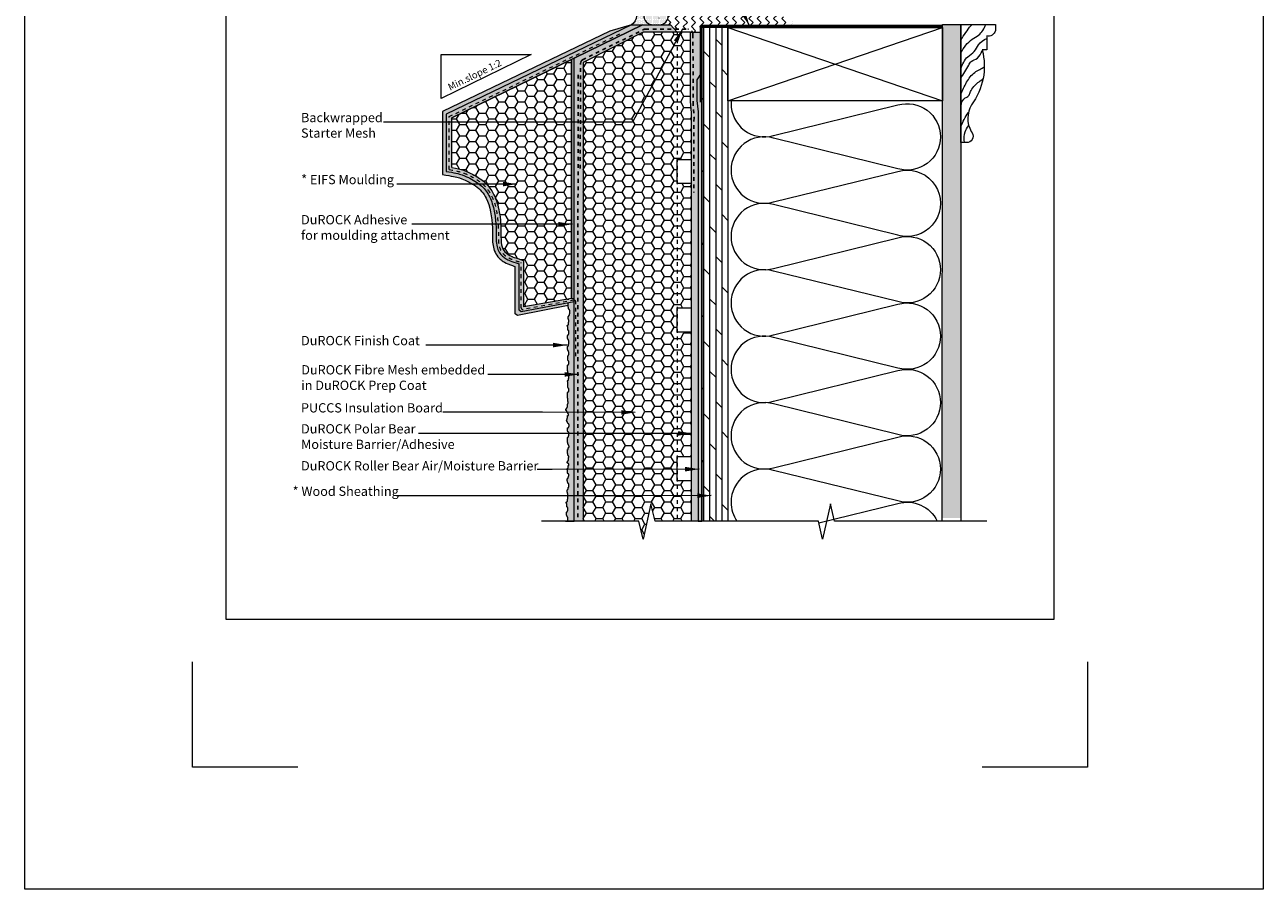
# Model space of a CAD drawing. Units: inches. Extents: x -44 to 376, y -25 to 177.
# Drawn here: x 107 to 140, y 70 to 93 of the extents above; entities that cross this region are included whole.
import ezdxf

# ---------------------------------------------------------------- set-up
doc = ezdxf.new("R2010")
doc.units = ezdxf.units.IN
doc.header["$MEASUREMENT"] = 0
doc.linetypes.add('DASHED2', pattern=[0.375, 0.25, -0.125])
doc.linetypes.add('HIDDEN2', pattern=[0.1875, 0.125, -0.0625])
doc.layers.get('0').update_dxf_attribs({"lineweight": 18})
for name, color, linetype, lineweight in [('Backer Rod', 150, 'Continuous', 18), ('Base Coat', 3, 'Continuous', 13), ('Fibre Mesh', 130, 'DASHED2', 25), ('Finish Coat', 50, 'Continuous', 15), ('Hatch', 132, 'Continuous', 5), ('Hidden', 31, 'HIDDEN2', 9), ('Insulation Board', 132, 'Continuous', 5), ('Membrane', 84, 'Continuous', 15), ('Moisture Bear Layer 1', 4, 'Continuous', 15), ('Moisture Bear Layer 2', 30, 'Continuous', 13), ('TEXT', 1, 'Continuous', 9)]:
    doc.layers.add(name, color=color, linetype=linetype, lineweight=lineweight)
doc.layers.add('Paper Space', color=1, linetype='Continuous', lineweight=15, plot=False)
doc.styles.add('Areal', font='arial.ttf')
doc.dimstyles.get("Standard").update_dxf_attribs({"dimtxt": 0.18, "dimasz": 0.18, "dimexe": 0.18, "dimexo": 0.0625, "dimgap": 0.09, "dimtad": 0, "dimtih": 1, "dimtoh": 1, "dimzin": 1, "dimdsep": 46, "dimlunit": 4, "dimtxsty": 'Standard', "dimcen": 0.09, "dimadec": 0, "dimazin": 0, "dimtfac": 1, "dimtofl": 0, "dimtmove": 0, "dimatfit": 3, "dimfxl": 1, "dimtolj": 1, "dimtzin": 0, "dimarcsym": 0})
pattern_1 = [(37.5, (0, 0), (-0.003149668, 0.09634119), [0, -0.076, 0, -0.085, 0, -0.08125]), (7.5, (0, 0), (0.08848884, 0.1411073), [0, -0.041, 0, -0.0685, 0, -0.02625]), (327.5, (-0.0615, 0), (0.155707093, 0.000282953), [0, -0.025, 0, -0.09, 0, -0.1175]), (317.5, (-0.0615, 0), (0.15030633, 0.04388378), [0, -0.0125, 0, -0.059, 0, -0.0675])]

# ---------------------------------------------------------------- blocks, each defined once
blk = doc.blocks.new('Paper Space')
at = {"layer": 'Paper Space'}
for points in [[(18.721, 92.945), (18.721, 95.645), (21.421, 95.645)], [(38.971, 95.645), (41.671, 95.645), (41.671, 92.945)], [(40.807, 69.729), (19.584, 69.729), (19.584, 94.803), (40.807, 94.803), (40.807, 69.729)], [(21.421, 65.945), (18.721, 65.945), (18.721, 68.645)], [(41.671, 68.645), (41.671, 65.945), (38.971, 65.945)]]:
    blk.add_lwpolyline(points, dxfattribs=at)

msp = doc.modelspace()

# ---------------------------------------------------------------- hatches: boundary and pattern name
at = {"layer": 'Backer Rod'}
h = msp.add_hatch(dxfattribs=at)
h.set_pattern_fill('DOTS', color=256, scale=0.5, angle=90, style=0)
h.paths.add_polyline_path([(123.589, 93.365, 0.978885), (123.591, 92.856), (123.756, 92.856, 0.98296), (123.756, 93.365), (123.608, 93.365), (123.608, 93.365)])
at = {"layer": 'Base Coat'}
h = msp.add_hatch(dxfattribs=at)
h.set_pattern_fill('AR-SAND', color=256, scale=0.05, style=0)
h.set_pattern_definition(pattern_1)
edge = h.paths.add_edge_path()
edge.add_line((123.305, 92.854), (123.009, 92.854))
edge.add_line((123.009, 92.854), (118.022, 90.451))
edge.add_line((118.022, 90.451), (118.023, 88.91))
edge.add_spline(control_points=[(118.023, 88.91), (118.236, 88.877), (118.363, 88.846), (118.552, 88.783), (118.609, 88.752), (118.725, 88.688), (118.782, 88.658), (118.89, 88.587), (118.939, 88.55), (119.072, 88.428), (119.14, 88.332), (119.249, 88.106), (119.29, 87.978), (119.34, 87.725), (119.354, 87.604), (119.366, 87.407), (119.368, 87.332), (119.369, 87.135), (119.364, 87.005), (119.408, 86.829), (119.425, 86.78), (119.476, 86.693), (119.508, 86.655), (119.573, 86.598), (119.604, 86.576), (119.69, 86.523), (119.754, 86.494), (119.985, 86.423)], knot_values=[0.014732, 0.014732, 0.014732, 0.014732, 0.172984, 0.172984, 0.341501, 0.341501, 0.556022, 0.556022, 0.770543, 0.770543, 1.199586, 1.199586, 1.628628, 1.628628, 1.980875, 1.980875, 2.190962, 2.190962, 2.521968, 2.521968, 2.647101, 2.647101, 2.759694, 2.759694, 2.854146, 2.854146, 3.013738, 3.013738, 3.013738, 3.013738], degree=3, periodic=0)
edge.add_line((119.985, 86.423), (119.985, 85.178))
edge.add_line((119.985, 85.178), (120.046, 85.127))
edge.add_line((120.046, 85.127), (121.468, 85.402))
edge.add_line((121.468, 85.402), (121.468, 85.487))
edge.add_line((121.468, 85.487), (121.398, 85.487))
edge.add_line((121.398, 85.487), (120.115, 85.262))
edge.add_line((120.115, 85.262), (120.115, 86.507))
edge.add_spline(control_points=[(120.115, 86.507), (119.835, 86.6), (119.813, 86.61), (119.719, 86.655), (119.654, 86.694), (119.559, 86.794), (119.532, 86.858), (119.498, 87.021), (119.499, 87.122), (119.499, 87.333), (119.496, 87.437), (119.474, 87.726), (119.444, 87.906), (119.356, 88.186), (119.309, 88.293), (119.188, 88.486), (119.114, 88.572), (118.982, 88.681), (118.934, 88.714), (118.835, 88.777), (118.783, 88.805), (118.678, 88.862), (118.607, 88.902), (118.413, 88.966), (118.311, 88.992), (118.175, 89.017)], knot_values=[0.045712, 0.045712, 0.045712, 0.045712, 0.114172, 0.114172, 0.339445, 0.339445, 0.564718, 0.564718, 0.847588, 0.847588, 1.130457, 1.130457, 1.642822, 1.642822, 1.999787, 1.999787, 2.356752, 2.356752, 2.535235, 2.535235, 2.713717, 2.713717, 2.8922, 2.8922, 3.018525, 3.018525, 3.018525, 3.018525], degree=3, periodic=0)
edge.add_line((118.175, 89.017), (118.175, 90.348))
edge.add_line((118.175, 90.348), (123.305, 92.854))
h = msp.add_hatch(dxfattribs=at)
h.set_pattern_fill('AR-SAND', color=256, scale=0.06, style=0)
h.set_pattern_definition([(37.5, (0, 0), (-0.0037796, 0.115609426), [0, -0.0912, 0, -0.102, 0, -0.0975]), (7.5, (0, 0), (0.1061866, 0.16932876), [0, -0.0492, 0, -0.0822, 0, -0.0315]), (327.5, (-0.0738, 0), (0.18684851, 0.00033954), [0, -0.03, 0, -0.108, 0, -0.141]), (317.5, (-0.0738, 0), (0.1803676, 0.05266053), [0, -0.015, 0, -0.0708, 0, -0.081])])
h.paths.add_polyline_path([(121.713, 91.843), (123.329, 92.662), (124.246, 92.661), (124.058, 92.856), (123.304, 92.856), (121.467, 91.959), (121.467, 79.501), (121.713, 79.501)])
at = {"layer": 'Finish Coat'}
h = msp.add_hatch(dxfattribs=at)
h.set_pattern_fill('DOTS', color=256, scale=0.7, style=0)
edge = h.paths.add_edge_path()
edge.add_spline(control_points=[(117.923, 88.824), (118.184, 88.786), (118.298, 88.76), (118.472, 88.709), (118.526, 88.684), (118.618, 88.636), (118.662, 88.611), (118.74, 88.567), (118.775, 88.545), (118.875, 88.476), (118.93, 88.429), (119.023, 88.32), (119.063, 88.259), (119.204, 87.979), (119.255, 87.694), (119.269, 87.293), (119.266, 87.198), (119.273, 86.98), (119.282, 86.861), (119.364, 86.681), (119.403, 86.624), (119.484, 86.542), (119.522, 86.513), (119.605, 86.459), (119.652, 86.433), (119.787, 86.384), (119.83, 86.369), (119.884, 86.352)], knot_values=[0.014732, 0.014732, 0.014732, 0.014732, 0.148416, 0.148416, 0.298049, 0.298049, 0.447683, 0.447683, 0.597316, 0.597316, 0.890532, 0.890532, 1.183748, 1.183748, 2.068101, 2.068101, 2.338459, 2.338459, 2.608817, 2.608817, 2.734156, 2.734156, 2.834354, 2.834354, 2.953142, 2.953142, 2.996353, 2.996353, 2.996353, 2.996353], degree=3, periodic=0)
edge.add_line((119.884, 86.352), (119.884, 85.08))
edge.add_line((119.884, 85.08), (119.945, 85.03))
edge.add_line((119.945, 85.03), (121.26, 85.291))
edge.add_line((121.26, 85.291), (121.26, 85.365))
edge.add_line((121.26, 85.365), (120.045, 85.13))
edge.add_line((120.045, 85.13), (119.984, 85.18))
edge.add_line((119.984, 85.18), (119.984, 86.426))
edge.add_spline(control_points=[(119.984, 86.426), (119.754, 86.497), (119.689, 86.526), (119.603, 86.579), (119.572, 86.601), (119.508, 86.658), (119.476, 86.696), (119.425, 86.782), (119.407, 86.832), (119.363, 87.008), (119.369, 87.138), (119.368, 87.334), (119.366, 87.41), (119.354, 87.607), (119.339, 87.728), (119.289, 87.98), (119.249, 88.109), (119.139, 88.334), (119.071, 88.431), (118.939, 88.552), (118.889, 88.59), (118.781, 88.66), (118.724, 88.691), (118.609, 88.754), (118.551, 88.785), (118.362, 88.848), (118.235, 88.88), (118.023, 88.912)], knot_values=[0.014732, 0.014732, 0.014732, 0.014732, 0.174323, 0.174323, 0.268775, 0.268775, 0.381368, 0.381368, 0.506502, 0.506502, 0.837507, 0.837507, 1.047595, 1.047595, 1.399841, 1.399841, 1.828884, 1.828884, 2.257926, 2.257926, 2.472448, 2.472448, 2.686969, 2.686969, 2.855485, 2.855485, 3.013738, 3.013738, 3.013738, 3.013738], degree=3, periodic=0)
edge.add_line((118.023, 88.912), (118.021, 90.453))
edge.add_line((118.021, 90.453), (123.008, 92.856))
edge.add_line((123.008, 92.856), (122.433, 92.69))
edge.add_line((122.433, 92.69), (117.921, 90.528))
edge.add_line((117.921, 90.528), (117.923, 88.824))
h = msp.add_hatch(dxfattribs=at)
h.set_pattern_fill('DOTS', color=256, scale=0.7, style=0)
h.paths.add_polyline_path([(121.297, 83.254), (121.295, 83.115), (121.328, 83.115), (121.328, 83.002), (121.322, 83.002), (121.322, 82.986), (121.317, 82.986), (121.317, 82.981), (121.311, 82.981), (121.311, 82.975), (121.301, 82.975), (121.301, 82.97), (121.295, 82.97), (121.295, 82.965), (121.29, 82.932), (121.29, 82.809), (121.295, 82.809), (121.295, 82.728), (121.306, 82.728), (121.306, 82.663), (121.301, 82.663), (121.301, 82.652), (121.295, 82.652), (121.295, 82.647), (121.29, 82.647), (121.29, 82.571), (121.285, 82.571), (121.285, 82.566), (121.279, 82.566), (121.279, 82.55), (121.274, 82.55), (121.274, 82.545), (121.268, 82.545), (121.268, 82.539), (121.263, 82.539), (121.263, 82.47), (121.295, 82.47), (121.295, 82.405), (121.311, 82.405), (121.311, 82.384), (121.317, 82.384), (121.317, 82.346), (121.311, 82.346), (121.311, 82.341), (121.285, 82.341), (121.285, 82.271), (121.279, 82.271), (121.279, 82.174), (121.322, 82.174), (121.322, 82.11), (121.333, 82.11), (121.333, 82.094), (121.338, 82.094), (121.338, 82.051), (121.333, 82.051), (121.333, 82.046), (121.328, 82.046), (121.328, 82.035), (121.322, 82.035), (121.322, 82.024), (121.317, 82.024), (121.317, 82.019), (121.306, 82.019), (121.306, 82.013), (121.29, 82.013), (121.29, 82.008), (121.285, 82.008), (121.285, 81.933), (121.328, 81.933), (121.328, 81.815), (121.322, 81.815), (121.322, 81.793), (121.317, 81.793), (121.317, 81.772), (121.311, 81.772), (121.311, 81.761), (121.301, 81.761), (121.301, 81.756), (121.295, 81.756), (121.295, 81.75), (121.29, 81.75), (121.29, 81.745), (121.285, 81.745), (121.285, 81.638), (121.306, 81.638), (121.306, 81.568), (121.333, 81.568), (121.333, 81.487), (121.328, 81.487), (121.328, 81.482), (121.317, 81.482), (121.317, 81.471), (121.311, 81.471), (121.311, 81.455), (121.306, 81.455), (121.306, 81.428), (121.295, 81.428), (121.295, 81.423), (121.29, 81.423), (121.29, 81.412), (121.285, 81.412), (121.285, 81.337), (121.306, 81.337), (121.306, 81.267), (121.317, 81.267), (121.317, 81.246), (121.322, 81.246), (121.322, 81.235), (121.328, 81.235), (121.328, 81.219), (121.322, 81.219), (121.322, 81.214), (121.317, 81.214), (121.317, 81.135), (121.306, 81.135), (121.306, 81.119), (121.301, 81.059), (121.301, 81.054), (121.311, 81.054), (121.311, 81.049), (121.317, 81.049), (121.317, 81.043), (121.322, 81.043), (121.322, 80.995), (121.311, 80.995), (121.311, 80.931), (121.306, 80.931), (121.306, 80.925), (121.295, 80.925), (121.295, 80.92), (121.29, 80.877), (121.29, 80.791), (121.322, 80.791), (121.322, 80.711), (121.317, 80.711), (121.317, 80.678), (121.311, 80.678), (121.311, 80.668), (121.306, 80.668), (121.306, 80.657), (121.301, 80.657), (121.301, 80.652), (121.295, 80.652), (121.295, 80.646), (121.29, 80.646), (121.29, 80.641), (121.285, 80.587), (121.285, 80.56), (121.322, 80.56), (121.322, 80.41), (121.317, 80.41), (121.317, 80.405), (121.311, 80.405), (121.311, 80.373), (121.306, 80.373), (121.306, 80.362), (121.301, 80.362), (121.301, 80.351), (121.295, 80.351), (121.295, 80.346), (121.29, 80.346), (121.29, 80.34), (121.285, 80.34), (121.285, 80.335), (121.285, 80.26), (121.301, 80.26), (121.301, 80.093), (121.29, 80.093), (121.29, 80.029), (121.285, 80.029), (121.285, 80.023), (121.274, 80.023), (121.274, 80.018), (121.268, 79.975), (121.268, 79.889), (121.301, 79.889), (121.301, 79.809), (121.295, 79.809), (121.295, 79.776), (121.29, 79.776), (121.29, 79.766), (121.285, 79.766), (121.285, 79.755), (121.279, 79.755), (121.279, 79.75), (121.274, 79.75), (121.274, 79.744), (121.268, 79.744), (121.268, 79.739), (121.263, 79.685), (121.263, 79.658), (121.301, 79.658), (121.301, 79.501), (121.467, 79.501), (121.467, 85.404), (121.308, 85.374), (121.308, 85.259), (121.335, 85.259), (121.335, 85.19), (121.351, 85.19), (121.351, 85.082), (121.345, 85.082), (121.345, 85.077), (121.34, 85.077), (121.34, 85.045), (121.335, 85.045), (121.335, 85.034), (121.329, 85.034), (121.329, 85.023), (121.324, 85.023), (121.324, 85.018), (121.318, 85.018), (121.318, 85.013), (121.313, 85.013), (121.313, 85.007), (121.313, 84.932), (121.329, 84.932), (121.329, 84.852), (121.318, 84.852), (121.318, 84.788), (121.313, 84.788), (121.313, 84.782), (121.302, 84.782), (121.302, 84.777), (121.297, 84.734), (121.297, 84.648), (121.329, 84.648), (121.329, 84.568), (121.324, 84.568), (121.324, 84.535), (121.318, 84.535), (121.318, 84.525), (121.313, 84.525), (121.313, 84.514), (121.308, 84.514), (121.308, 84.509), (121.302, 84.509), (121.302, 84.503), (121.297, 84.503), (121.297, 84.498), (121.292, 84.444), (121.292, 84.417), (121.329, 84.417), (121.329, 84.267), (121.324, 84.267), (121.324, 84.262), (121.318, 84.262), (121.318, 84.23), (121.313, 84.23), (121.313, 84.219), (121.308, 84.219), (121.308, 84.208), (121.302, 84.208), (121.302, 84.203), (121.297, 84.203), (121.297, 84.197), (121.292, 84.197), (121.292, 84.192), (121.292, 84.117), (121.318, 84.117), (121.318, 84.052), (121.324, 84.052), (121.324, 83.972), (121.318, 83.972), (121.318, 83.961), (121.308, 83.961), (121.308, 83.95), (121.302, 83.95), (121.302, 83.945), (121.297, 83.945), (121.297, 83.848), (121.329, 83.848), (121.329, 83.736), (121.324, 83.736), (121.324, 83.72), (121.318, 83.72), (121.318, 83.714), (121.313, 83.714), (121.313, 83.709), (121.302, 83.709), (121.302, 83.704), (121.297, 83.704), (121.297, 83.698), (121.292, 83.666), (121.292, 83.543), (121.302, 83.543), (121.302, 83.467), (121.329, 83.467), (121.329, 83.345), (121.324, 83.345), (121.324, 83.335), (121.318, 83.335), (121.318, 83.308), (121.313, 83.308), (121.313, 83.297), (121.308, 83.297), (121.308, 83.292), (121.302, 83.292), (121.302, 83.281), (121.297, 83.281)])
at = {"layer": 'Hatch'}
h = msp.add_hatch(dxfattribs=at)
h.set_pattern_fill('ZIGZAG', color=256, scale=1.25, angle=45, style=0)
h.set_pattern_definition([(45, (0, 0), (1e-17, 0.22097087), [0.15625, -0.15625]), (135, (0.11049, 0.11049), (-0.22097087, 3e-17), [0.15625, -0.15625])])
edge = h.paths.add_edge_path()
edge.add_line((127.439, 92.86), (127.352, 92.86))
edge.add_arc((127.354, 93.113), 0.253, 90.5673, 269.4327, ccw=False)
edge.add_line((127.352, 93.365), (125.188, 93.365))
edge.add_line((125.188, 93.365), (125.188, 93.778))
edge.add_arc((125.148, 93.778), 0.0394, 0, 90)
edge.add_line((125.148, 93.818), (124.794, 93.818))
edge.add_line((124.794, 93.818), (124.794, 93.7))
edge.add_arc((124.676, 93.7), 0.118, 270, 360, ccw=False)
edge.add_line((124.676, 93.582), (124.164, 93.582))
edge.add_line((124.164, 93.582), (124.164, 93.552))
edge.add_arc((124.154, 93.552), 0.01, 270, 360, ccw=False)
edge.add_line((124.154, 93.542), (123.889, 93.542))
edge.add_line((123.889, 93.542), (123.889, 93.365))
edge.add_line((123.889, 93.365), (123.756, 93.365))
edge.add_arc((123.751, 93.111), 0.254, -89.0153, 89.0154, ccw=False)
edge.add_line((123.756, 92.856), (124.058, 92.856))
edge.add_line((124.058, 92.856), (124.17, 92.741))
edge.add_line((124.17, 92.741), (124.527, 92.74))
edge.add_arc((124.527, 92.6), 0.14, 25.8599, 89.9529, ccw=False)
edge.add_line((124.653, 92.661), (124.753, 92.661))
edge.add_line((124.753, 92.661), (124.874, 92.713))
edge.add_line((124.874, 92.713), (124.874, 92.762))
edge.add_arc((124.944, 92.762), 0.07, 89.9921, 179.9987, ccw=False)
edge.add_line((124.944, 92.832), (127.439, 92.832))
edge.add_line((127.439, 92.832), (127.439, 92.86))
h = msp.add_hatch(dxfattribs=at)
h.set_pattern_fill('DOTS', color=256, scale=0.55, style=0)
h.set_pattern_definition([(0, (-0.055497, 0), (0.0171875, 0.034375), [0, -0.034375])])
edge = h.paths.add_edge_path()
edge.add_line((123.605, 92.856), (123.591, 92.856))
edge.add_arc((123.595, 93.111), 0.254, 91.4605, 269.0139, ccw=False)
edge.add_line((123.589, 93.365), (123.048, 93.365))
edge.add_arc((122.826, 93.127), 0.326, -56.0718, 47.0732, ccw=False)
edge.add_line((123.008, 92.856), (123.418, 92.856))
edge.add_line((123.418, 92.856), (123.418, 92.856))
edge.add_line((123.418, 92.856), (123.608, 92.856))
edge.add_arc((123.608, 93.111), 0.254, 269.4277, 270.0035, ccw=False)
h = msp.add_hatch(dxfattribs=at)
h.set_pattern_fill('DOLMIT', color=256, scale=0.65, angle=90, style=0)
h.paths.add_polyline_path([(124.904, 79.501), (125.608, 79.501), (125.608, 92.788), (124.904, 92.788)])
at = {"layer": 'Hatch', "lineweight": 20}
h = msp.add_hatch(dxfattribs=at)
h.set_pattern_fill('DOTS', color=256, style=0)
h.set_pattern_definition([(0, (43.2235, 0.081654), (0.03125, 0.0625), [0, -0.0625])])
h.paths.add_polyline_path([(131.878, 92.874), (131.389, 92.874), (131.388, 90.889), (131.387, 90.889), (131.38, 79.582), (131.878, 79.582)])
at = {"layer": 'Hatch', "lineweight": 18}
h = msp.add_hatch(dxfattribs=at)
h.set_pattern_fill('DOTS', color=256, scale=0.5, style=0)
h.set_pattern_definition([(0, (43.223503, -0.021423), (0.015625, 0.03125), [0, -0.03125])])
h.paths.add_polyline_path([(121.397, 91.921), (121.397, 85.489), (121.467, 85.489), (121.467, 91.955)])
at = {"layer": 'Insulation Board'}
h = msp.add_hatch(dxfattribs=at)
h.set_pattern_fill('HONEY', color=256, scale=1.4, style=0)
h.paths.add_polyline_path([(124.246, 89.236), (124.623, 89.236), (124.623, 90.492), (124.598, 90.795), (124.598, 92.661), (124.246, 92.661)])
h.paths.add_polyline_path([(124.246, 85.236), (124.623, 85.236), (124.623, 88.586), (124.246, 88.586)])
h.paths.add_polyline_path([(124.246, 81.236), (124.623, 81.236), (124.623, 84.586), (124.246, 84.586)])
h.paths.add_polyline_path([(124.246, 79.501), (124.623, 79.501), (124.623, 80.586), (124.246, 80.586)])
h.paths.add_polyline_path([(124.246, 84.586), (124.246, 84.586), (124.246, 85.236), (124.246, 85.236), (124.246, 88.586), (124.246, 88.586), (124.246, 89.236), (124.246, 89.236), (124.246, 92.661), (124.246, 92.661), (123.329, 92.662), (121.713, 91.843), (121.713, 79.501), (123.208, 79.501), (123.322, 79.012), (123.534, 79.964), (123.647, 79.501), (124.246, 79.501), (124.246, 80.586), (124.246, 80.586), (124.246, 81.236), (124.246, 81.236)])
h = msp.add_hatch(dxfattribs=at)
h.set_pattern_fill('HONEY', color=256, scale=1.4, style=0)
edge = h.paths.add_edge_path()
edge.add_line((121.397, 91.925), (118.175, 90.351))
edge.add_line((118.175, 90.351), (118.174, 89.019))
edge.add_spline(control_points=[(118.174, 89.019), (118.311, 88.995), (118.413, 88.968), (118.606, 88.904), (118.678, 88.865), (118.783, 88.807), (118.834, 88.779), (118.934, 88.717), (118.981, 88.683), (119.114, 88.574), (119.188, 88.489), (119.308, 88.296), (119.355, 88.189), (119.443, 87.909), (119.473, 87.728), (119.495, 87.44), (119.498, 87.335), (119.498, 87.125), (119.497, 87.023), (119.531, 86.86), (119.558, 86.797), (119.653, 86.696), (119.719, 86.657), (119.812, 86.613), (119.834, 86.603), (120.114, 86.509)], knot_values=[0.045712, 0.045712, 0.045712, 0.045712, 0.172038, 0.172038, 0.350521, 0.350521, 0.529003, 0.529003, 0.707486, 0.707486, 1.064451, 1.064451, 1.421416, 1.421416, 1.933781, 1.933781, 2.21665, 2.21665, 2.499519, 2.499519, 2.724792, 2.724792, 2.950066, 2.950066, 3.018525, 3.018525, 3.018525, 3.018525], degree=3, periodic=0)
edge.add_line((120.114, 86.509), (120.114, 85.265))
edge.add_line((120.114, 85.265), (121.397, 85.489))
edge.add_line((121.397, 85.489), (121.397, 91.925))
at = {"layer": 'Moisture Bear Layer 1'}
h = msp.add_hatch(dxfattribs=at)
h.set_pattern_fill('AR-SAND', color=256, scale=0.04, style=0)
h.set_pattern_definition([(37.5, (0, 0), (-0.002519734, 0.07707295), [0, -0.0608, 0, -0.068, 0, -0.065]), (7.5, (0, 0), (0.07079107, 0.11288584), [0, -0.0328, 0, -0.0548, 0, -0.021]), (327.5, (-0.0492, 0), (0.124565674, 0.000226362), [0, -0.02, 0, -0.072, 0, -0.094]), (317.5, (-0.0492, 0), (0.120245064, 0.03510702), [0, -0.01, 0, -0.0472, 0, -0.054])])
h.paths.add_polyline_path([(124.904, 91.586), (124.77, 91.372), (124.77, 90.817), (124.808, 90.514), (124.808, 79.501), (124.904, 79.501)])
at = {"layer": 'Moisture Bear Layer 2'}
h = msp.add_hatch(dxfattribs=at)
h.set_pattern_fill('AR-SAND', color=256, scale=0.05, style=0)
h.set_pattern_definition(pattern_1)
h.paths.add_polyline_path([(124.874, 92.661), (124.598, 92.661), (124.598, 90.795), (124.623, 90.492), (124.623, 79.501), (124.808, 79.501), (124.808, 90.514), (124.77, 90.817), (124.77, 91.372), (124.874, 91.537)])

# ---------------------------------------------------------------- linework, layer by layer
for p, q in [((123.008, 92.856), (118.021, 90.453)), ((123.304, 92.856), (118.175, 90.351)), ((124.246, 92.661), (124.058, 92.856)), ((125.608, 92.788), (124.904, 92.788)), ((125.608, 92.788), (131.388, 90.807)), ((125.608, 90.808), (131.389, 92.788)), ((125.608, 92.788), (125.608, 79.501)), ((124.598, 92.661), (124.904, 92.661)), ((121.397, 85.489), (121.397, 91.925)), ((124.623, 90.492), (124.598, 90.795)), ((118.021, 90.453), (118.023, 88.912)), ((124.623, 79.501), (124.623, 90.492)), ((121.397, 85.489), (121.467, 85.489)), ((121.231, 79.501), (121.467, 79.501))]:
    msp.add_line(p, q)
at = {"color": 2}
msp.add_lwpolyline([(106.678, 108.015), (140.019, 108.015), (140.019, 69.592), (106.678, 69.592)], close=True, dxfattribs=at)
for points in [[(123.608, 93.365), (123.048, 93.365, -0.483134), (123.008, 92.856), (123.608, 92.856)], [(132.809, 92.868), (132.809, 92.7, -0.413811), (132.576, 92.558), (132.576, 92.183), (132.453, 92.183, -0.22978), (132.162, 90.703, 0.267619), (132.16, 89.986, -0.562512), (132.074, 89.686), (131.878, 89.686), (131.878, 92.868), (132.809, 92.868)]]:
    msp.add_lwpolyline(points, format="xyb")
msp.add_lwpolyline([(123.591, 92.856), (123.756, 92.856, 0.98296), (123.756, 93.365), (123.591, 93.365, 0.982935)], format="xyb", close=True)
for points in [[(123.008, 92.856), (122.433, 92.69), (117.921, 90.528), (117.923, 88.824)], [(124.598, 90.795), (124.598, 92.661), (123.329, 92.662), (121.713, 91.843), (121.713, 79.501), (121.467, 79.501), (121.467, 91.959), (123.304, 92.856), (124.058, 92.856)], [(124.904, 92.856), (124.904, 79.501)], [(131.38, 79.501), (131.389, 92.868), (131.878, 92.868), (131.878, 79.501)], [(118.174, 89.019), (118.175, 90.351), (121.397, 91.925), (121.397, 85.489), (120.114, 85.265), (120.114, 86.509)], [(124.904, 79.501), (124.904, 91.586), (124.904, 91.586), (124.77, 91.372), (124.77, 91.372), (124.77, 90.817), (124.808, 90.514), (124.808, 79.501), (124.904, 79.501)], [(124.623, 88.586), (124.246, 88.586), (124.246, 89.236), (124.621, 89.236)], [(121.467, 85.404), (120.045, 85.13), (119.984, 85.18), (119.984, 86.426)], [(121.308, 85.3), (119.945, 85.03), (119.884, 85.08), (119.884, 86.352)], [(121.295, 79.501), (121.295, 79.508), (121.301, 79.508), (121.301, 79.599), (121.295, 79.599), (121.295, 79.605), (121.29, 79.605), (121.29, 79.615), (121.285, 79.615), (121.285, 79.626), (121.279, 79.626), (121.279, 79.631), (121.274, 79.631), (121.274, 79.642), (121.268, 79.642), (121.268, 79.658), (121.263, 79.658), (121.263, 79.685), (121.258, 79.685), (121.258, 79.733), (121.263, 79.733), (121.263, 79.739), (121.268, 79.739), (121.268, 79.744), (121.274, 79.744), (121.274, 79.75), (121.279, 79.75), (121.279, 79.755), (121.285, 79.755), (121.285, 79.766), (121.29, 79.766), (121.29, 79.776), (121.295, 79.776), (121.295, 79.809), (121.301, 79.809), (121.301, 79.857), (121.295, 79.857), (121.295, 79.868), (121.29, 79.868), (121.29, 79.873), (121.279, 79.873), (121.279, 79.884), (121.274, 79.884), (121.274, 79.889), (121.268, 79.889), (121.268, 79.975), (121.263, 79.975), (121.263, 79.98), (121.258, 79.98), (121.258, 79.986), (121.252, 79.986), (121.252, 80.007), (121.258, 80.007), (121.258, 80.013), (121.263, 80.013), (121.263, 80.018), (121.274, 80.018), (121.274, 80.023), (121.285, 80.023), (121.285, 80.029), (121.29, 80.029), (121.29, 80.093), (121.301, 80.093), (121.301, 80.233), (121.295, 80.233), (121.295, 80.244), (121.29, 80.244), (121.29, 80.26), (121.285, 80.26), (121.285, 80.276), (121.279, 80.276), (121.279, 80.335), (121.285, 80.335), (121.285, 80.34), (121.29, 80.34), (121.29, 80.346), (121.295, 80.346), (121.295, 80.351), (121.301, 80.351), (121.301, 80.362), (121.306, 80.362), (121.306, 80.373), (121.311, 80.373), (121.311, 80.405), (121.317, 80.405), (121.317, 80.41), (121.322, 80.41), (121.322, 80.501), (121.317, 80.501), (121.317, 80.507), (121.311, 80.507), (121.311, 80.517), (121.306, 80.517), (121.306, 80.528), (121.301, 80.528), (121.301, 80.534), (121.295, 80.534), (121.295, 80.544), (121.29, 80.544), (121.29, 80.56), (121.285, 80.56), (121.285, 80.587), (121.279, 80.587), (121.279, 80.635), (121.285, 80.635), (121.285, 80.641), (121.29, 80.641), (121.29, 80.646), (121.295, 80.646), (121.295, 80.652), (121.301, 80.652), (121.301, 80.657), (121.306, 80.657), (121.306, 80.668), (121.311, 80.668), (121.311, 80.678), (121.317, 80.678), (121.317, 80.711), (121.322, 80.711), (121.322, 80.759), (121.317, 80.759), (121.317, 80.77), (121.311, 80.77), (121.311, 80.775), (121.301, 80.775), (121.301, 80.786), (121.295, 80.786), (121.295, 80.791), (121.29, 80.791), (121.29, 80.877), (121.285, 80.877), (121.285, 80.882), (121.279, 80.882), (121.279, 80.888), (121.274, 80.888), (121.274, 80.909), (121.279, 80.909), (121.279, 80.915), (121.285, 80.915), (121.285, 80.92), (121.295, 80.92), (121.295, 80.925), (121.306, 80.925), (121.306, 80.931), (121.311, 80.931), (121.311, 80.995), (121.322, 80.995), (121.322, 81.043), (121.317, 81.043), (121.317, 81.049), (121.311, 81.049), (121.311, 81.054), (121.301, 81.054), (121.301, 81.059), (121.29, 81.059), (121.29, 81.065), (121.285, 81.065), (121.285, 81.07), (121.279, 81.07), (121.279, 81.097), (121.29, 81.097), (121.29, 81.108), (121.295, 81.108), (121.295, 81.113), (121.301, 81.113), (121.301, 81.119), (121.306, 81.119), (121.306, 81.135), (121.317, 81.135), (121.317, 81.214), (121.322, 81.214), (121.322, 81.219), (121.328, 81.219), (121.328, 81.235), (121.322, 81.235), (121.322, 81.246), (121.317, 81.246), (121.317, 81.257), (121.311, 81.257), (121.311, 81.267), (121.306, 81.267), (121.306, 81.278), (121.301, 81.278), (121.301, 81.294), (121.295, 81.294), (121.295, 81.316), (121.29, 81.316), (121.29, 81.337), (121.285, 81.337), (121.285, 81.412), (121.29, 81.412), (121.29, 81.423), (121.295, 81.423), (121.295, 81.428), (121.306, 81.428), (121.306, 81.455), (121.311, 81.455), (121.311, 81.471), (121.317, 81.471), (121.317, 81.482), (121.328, 81.482), (121.328, 81.487), (121.333, 81.487), (121.333, 81.52), (121.328, 81.52), (121.328, 81.536), (121.322, 81.536), (121.322, 81.546), (121.317, 81.546), (121.317, 81.557), (121.311, 81.557), (121.311, 81.568), (121.306, 81.568), (121.306, 81.579), (121.301, 81.579), (121.301, 81.595), (121.295, 81.595), (121.295, 81.611), (121.29, 81.611), (121.29, 81.638), (121.285, 81.638), (121.285, 81.745), (121.29, 81.745), (121.29, 81.75), (121.295, 81.75), (121.295, 81.756), (121.301, 81.756), (121.301, 81.761), (121.311, 81.761), (121.311, 81.772), (121.317, 81.772), (121.317, 81.793), (121.322, 81.793), (121.322, 81.815), (121.328, 81.815), (121.328, 81.879), (121.322, 81.879), (121.322, 81.89), (121.317, 81.89), (121.317, 81.895), (121.311, 81.895), (121.311, 81.901), (121.306, 81.901), (121.306, 81.906), (121.301, 81.906), (121.301, 81.911), (121.295, 81.911), (121.295, 81.922), (121.29, 81.922), (121.29, 81.933), (121.285, 81.933), (121.285, 82.008), (121.29, 82.008), (121.29, 82.013), (121.306, 82.013), (121.306, 82.019), (121.317, 82.019), (121.317, 82.024), (121.322, 82.024), (121.322, 82.035), (121.328, 82.035), (121.328, 82.046), (121.333, 82.046), (121.333, 82.051), (121.338, 82.051), (121.338, 82.094), (121.333, 82.094), (121.333, 82.099), (121.328, 82.099), (121.328, 82.11), (121.322, 82.11), (121.322, 82.115), (121.317, 82.115), (121.317, 82.121), (121.311, 82.121), (121.311, 82.131), (121.306, 82.131), (121.306, 82.137), (121.301, 82.137), (121.301, 82.142), (121.295, 82.142), (121.295, 82.148), (121.285, 82.148), (121.285, 82.174), (121.279, 82.174), (121.279, 82.185), (121.268, 82.185), (121.268, 82.201), (121.263, 82.201), (121.263, 82.207), (121.268, 82.207), (121.268, 82.233), (121.279, 82.233), (121.279, 82.271), (121.285, 82.271), (121.285, 82.341), (121.311, 82.341), (121.311, 82.346), (121.317, 82.346), (121.317, 82.384), (121.311, 82.384), (121.311, 82.394), (121.306, 82.394), (121.306, 82.4), (121.301, 82.4), (121.301, 82.405), (121.295, 82.405), (121.295, 82.416), (121.29, 82.416), (121.29, 82.421), (121.285, 82.421), (121.285, 82.432), (121.279, 82.432), (121.279, 82.443), (121.274, 82.443), (121.274, 82.47), (121.263, 82.47), (121.263, 82.475), (121.258, 82.475), (121.258, 82.48), (121.247, 82.48), (121.247, 82.512), (121.252, 82.512), (121.252, 82.518), (121.258, 82.518), (121.258, 82.529), (121.263, 82.529), (121.263, 82.539), (121.268, 82.539), (121.268, 82.545), (121.274, 82.545), (121.274, 82.55), (121.279, 82.55), (121.279, 82.566), (121.285, 82.566), (121.285, 82.571), (121.29, 82.571), (121.29, 82.647), (121.295, 82.647), (121.295, 82.652), (121.301, 82.652), (121.301, 82.663), (121.306, 82.663), (121.306, 82.711), (121.301, 82.718), (121.301, 82.728), (121.295, 82.728), (121.295, 82.809), (121.29, 82.809), (121.29, 82.932), (121.285, 82.932), (121.285, 82.965), (121.295, 82.965), (121.295, 82.97), (121.301, 82.97), (121.301, 82.975), (121.311, 82.975), (121.311, 82.981), (121.317, 82.981), (121.317, 82.986), (121.322, 82.986), (121.322, 83.002), (121.328, 83.002), (121.328, 83.056), (121.322, 83.056), (121.322, 83.067), (121.317, 83.067), (121.317, 83.077), (121.311, 83.077), (121.311, 83.083), (121.306, 83.083), (121.306, 83.093), (121.301, 83.093), (121.301, 83.115), (121.295, 83.115), (121.297, 83.254), (121.292, 83.254), (121.292, 83.276), (121.297, 83.276), (121.297, 83.281), (121.302, 83.281), (121.302, 83.292), (121.308, 83.292), (121.308, 83.297), (121.313, 83.297), (121.313, 83.308), (121.318, 83.308), (121.318, 83.335), (121.324, 83.335), (121.324, 83.345), (121.329, 83.345), (121.329, 83.424), (121.324, 83.424), (121.324, 83.43), (121.318, 83.43), (121.318, 83.441), (121.313, 83.441), (121.313, 83.451), (121.308, 83.451), (121.308, 83.467), (121.302, 83.467), (121.302, 83.51), (121.297, 83.51), (121.297, 83.543), (121.292, 83.543), (121.292, 83.666), (121.286, 83.666), (121.286, 83.698), (121.297, 83.698), (121.297, 83.704), (121.302, 83.704), (121.302, 83.709), (121.313, 83.709), (121.313, 83.714), (121.318, 83.714), (121.318, 83.72), (121.324, 83.72), (121.324, 83.736), (121.329, 83.736), (121.329, 83.789), (121.324, 83.789), (121.324, 83.8), (121.318, 83.8), (121.318, 83.811), (121.313, 83.811), (121.313, 83.816), (121.308, 83.816), (121.308, 83.827), (121.302, 83.827), (121.302, 83.848), (121.297, 83.848), (121.297, 83.945), (121.302, 83.945), (121.302, 83.95), (121.308, 83.95), (121.308, 83.961), (121.318, 83.961), (121.318, 83.972), (121.324, 83.972), (121.324, 84.052), (121.318, 84.052), (121.318, 84.063), (121.313, 84.063), (121.313, 84.079), (121.308, 84.079), (121.308, 84.09), (121.302, 84.09), (121.302, 84.101), (121.297, 84.101), (121.297, 84.117), (121.292, 84.117), (121.292, 84.133), (121.286, 84.133), (121.286, 84.192), (121.292, 84.192), (121.292, 84.197), (121.297, 84.197), (121.297, 84.203), (121.302, 84.203), (121.302, 84.208), (121.308, 84.208), (121.308, 84.219), (121.313, 84.219), (121.313, 84.23), (121.318, 84.23), (121.318, 84.262), (121.324, 84.262), (121.324, 84.267), (121.329, 84.267), (121.329, 84.358), (121.324, 84.358), (121.324, 84.364), (121.318, 84.364), (121.318, 84.374), (121.313, 84.374), (121.313, 84.385), (121.308, 84.385), (121.308, 84.391), (121.302, 84.391), (121.302, 84.401), (121.297, 84.401), (121.297, 84.417), (121.292, 84.417), (121.292, 84.444), (121.286, 84.444), (121.286, 84.493), (121.292, 84.493), (121.292, 84.498), (121.297, 84.498), (121.297, 84.503), (121.302, 84.503), (121.302, 84.509), (121.308, 84.509), (121.308, 84.514), (121.313, 84.514), (121.313, 84.525), (121.318, 84.525), (121.318, 84.535), (121.324, 84.535), (121.324, 84.568), (121.329, 84.568), (121.329, 84.616), (121.324, 84.616), (121.324, 84.627), (121.318, 84.627), (121.318, 84.632), (121.308, 84.632), (121.308, 84.643), (121.302, 84.643), (121.302, 84.648), (121.297, 84.648), (121.297, 84.734), (121.292, 84.734), (121.292, 84.739), (121.286, 84.739), (121.286, 84.745), (121.281, 84.745), (121.281, 84.766), (121.286, 84.766), (121.286, 84.772), (121.292, 84.772), (121.292, 84.777), (121.302, 84.777), (121.302, 84.782), (121.313, 84.782), (121.313, 84.788), (121.318, 84.788), (121.318, 84.852), (121.329, 84.852), (121.329, 84.905), (121.324, 84.905), (121.324, 84.916), (121.318, 84.916), (121.318, 84.932), (121.313, 84.932), (121.313, 84.948), (121.308, 84.948), (121.308, 85.007), (121.313, 85.007), (121.313, 85.013), (121.318, 85.013), (121.318, 85.018), (121.324, 85.018), (121.324, 85.023), (121.329, 85.023), (121.329, 85.034), (121.335, 85.034), (121.335, 85.045), (121.34, 85.045), (121.34, 85.077), (121.345, 85.077), (121.345, 85.082), (121.351, 85.082), (121.351, 85.174), (121.345, 85.174), (121.345, 85.179), (121.34, 85.179), (121.34, 85.19), (121.335, 85.19), (121.335, 85.2), (121.329, 85.2), (121.329, 85.206), (121.324, 85.206), (121.324, 85.216), (121.318, 85.216), (121.318, 85.233), (121.313, 85.233), (121.313, 85.259), (121.308, 85.259), (121.308, 85.374)], [(124.623, 84.586), (124.246, 84.586), (124.246, 85.236), (124.621, 85.236)], [(124.623, 80.586), (124.246, 80.586), (124.246, 81.236), (124.621, 81.236)]]:
    msp.add_lwpolyline(points)
msp.add_lwpolyline([(125.608, 92.788), (131.389, 92.788), (131.388, 90.807), (125.608, 90.808)], close=True)
for points, knots in [([(117.923, 88.824), (118.184, 88.786), (118.298, 88.76), (118.472, 88.709), (118.526, 88.684), (118.618, 88.636), (118.662, 88.611), (118.74, 88.567), (118.775, 88.545), (118.875, 88.476), (118.93, 88.429), (119.023, 88.32), (119.063, 88.259), (119.204, 87.979), (119.255, 87.694), (119.269, 87.293), (119.266, 87.198), (119.273, 86.98), (119.282, 86.861), (119.364, 86.681), (119.403, 86.624), (119.484, 86.542), (119.522, 86.513), (119.605, 86.459), (119.652, 86.433), (119.787, 86.384), (119.83, 86.369), (119.884, 86.352)], [0.014732, 0.014732, 0.014732, 0.014732, 0.148416, 0.148416, 0.298049, 0.298049, 0.447683, 0.447683, 0.597316, 0.597316, 0.890532, 0.890532, 1.183748, 1.183748, 2.068101, 2.068101, 2.338459, 2.338459, 2.608817, 2.608817, 2.734156, 2.734156, 2.834354, 2.834354, 2.953142, 2.953142, 2.996353, 2.996353, 2.996353, 2.996353]), ([(118.023, 88.912), (118.235, 88.88), (118.362, 88.848), (118.551, 88.785), (118.609, 88.754), (118.724, 88.691), (118.781, 88.66), (118.889, 88.59), (118.939, 88.552), (119.071, 88.431), (119.139, 88.334), (119.249, 88.109), (119.289, 87.98), (119.339, 87.728), (119.354, 87.607), (119.366, 87.41), (119.368, 87.334), (119.369, 87.138), (119.363, 87.008), (119.407, 86.832), (119.425, 86.782), (119.476, 86.696), (119.508, 86.658), (119.572, 86.601), (119.603, 86.579), (119.689, 86.526), (119.754, 86.497), (119.984, 86.426)], [0.014732, 0.014732, 0.014732, 0.014732, 0.172984, 0.172984, 0.341501, 0.341501, 0.556022, 0.556022, 0.770543, 0.770543, 1.199586, 1.199586, 1.628628, 1.628628, 1.980875, 1.980875, 2.190962, 2.190962, 2.521968, 2.521968, 2.647101, 2.647101, 2.759694, 2.759694, 2.854146, 2.854146, 3.013738, 3.013738, 3.013738, 3.013738]), ([(118.174, 89.019), (118.311, 88.995), (118.413, 88.968), (118.606, 88.904), (118.678, 88.865), (118.783, 88.807), (118.834, 88.779), (118.934, 88.717), (118.981, 88.683), (119.114, 88.574), (119.188, 88.489), (119.308, 88.296), (119.355, 88.189), (119.443, 87.909), (119.473, 87.728), (119.495, 87.44), (119.498, 87.335), (119.498, 87.125), (119.497, 87.023), (119.531, 86.86), (119.558, 86.797), (119.653, 86.696), (119.719, 86.657), (119.812, 86.613), (119.834, 86.603), (120.114, 86.509)], [0.045712, 0.045712, 0.045712, 0.045712, 0.172038, 0.172038, 0.350521, 0.350521, 0.529003, 0.529003, 0.707486, 0.707486, 1.064451, 1.064451, 1.421416, 1.421416, 1.933781, 1.933781, 2.21665, 2.21665, 2.499519, 2.499519, 2.724792, 2.724792, 2.950066, 2.950066, 3.018525, 3.018525, 3.018525, 3.018525])]:
    msp.add_open_spline(points, degree=3, knots=knots)
at = {"layer": 'Fibre Mesh', "ltscale": 0.2}
msp.add_line((121.564, 79.608), (121.575, 91.605), dxfattribs=at)
msp.add_lwpolyline([(121.631, 88.992), (121.642, 91.824, -0.283458), (121.697, 91.913), (123.338, 92.731, -0.116248), (123.383, 92.741), (124.527, 92.74, -0.413516), (124.667, 92.6), (124.67, 90.778), (124.695, 90.359), (124.69, 88.345)], format="xyb", dxfattribs=at)
at = {"layer": 'Fibre Mesh', "linetype": 'DASHED2', "lineweight": 20, "ltscale": 0.3}
msp.add_lwpolyline([(118.104, 88.965), (118.105, 90.387), (122.763, 92.644)], dxfattribs=at)
msp.add_lwpolyline([(121.516, 83.942), (121.516, 85.392, 0.414214), (121.466, 85.442), (120.094, 85.192, -0.414214), (120.044, 85.242), (120.044, 86.459)], format="xyb", dxfattribs=at)
msp.add_open_spline([(118.104, 88.965), (118.33, 88.92), (118.443, 88.888), (118.618, 88.821), (118.671, 88.788), (118.774, 88.732), (118.822, 88.705), (118.957, 88.617), (119.035, 88.552), (119.165, 88.4), (119.218, 88.314), (119.345, 88.035), (119.392, 87.819), (119.42, 87.511), (119.425, 87.429), (119.43, 87.223), (119.422, 87.094), (119.449, 86.895), (119.469, 86.821), (119.527, 86.729), (119.548, 86.704), (119.615, 86.64), (119.667, 86.607), (119.735, 86.572), (119.747, 86.566), (119.773, 86.554), (119.789, 86.547), (119.87, 86.518), (119.933, 86.496), (120.044, 86.459)], degree=3, knots=[0.045712, 0.045712, 0.045712, 0.045712, 0.204402, 0.204402, 0.380195, 0.380195, 0.555987, 0.555987, 0.895261, 0.895261, 1.234536, 1.234536, 1.883743, 1.883743, 2.109902, 2.109902, 2.451423, 2.451423, 2.659367, 2.659367, 2.74565, 2.74565, 2.911568, 2.911568, 2.951451, 2.951451, 2.984023, 2.984023, 3.014408, 3.014408, 3.014408, 3.014408], dxfattribs=at)
at = {"layer": 'Hatch', "linetype": 'Continuous'}
for points in [[(125.694, 90.808, 0.020294), (125.691, 90.736, 0.498971), (126.835, 89.877), (130.184, 90.7, -0.498971), (131.329, 89.842, -0.498971), (130.184, 88.983), (126.835, 89.806, 0.498971), (125.691, 88.948, 0.498971), (126.835, 88.089), (130.184, 88.912, -1.153543), (130.434, 87.16, -0.070609), (130.184, 87.195), (126.835, 88.018, 0.498971), (125.691, 87.16, 0.498971), (126.835, 86.301), (130.184, 87.125, -0.498971), (131.329, 86.266, -0.498971), (130.184, 85.407), (126.835, 86.231, 0.498971), (125.691, 85.372, 0.498971), (126.835, 84.513), (130.184, 85.336, -0.498971), (131.329, 84.478, -0.498971), (130.184, 83.619), (126.835, 84.442, 0.498971), (125.691, 83.584, 0.498971), (126.835, 82.725), (130.184, 83.549, -0.498971), (131.329, 82.69, -0.498971), (130.184, 81.831), (126.835, 82.654, 0.498971), (125.691, 81.796, 0.498971), (126.835, 80.937), (130.184, 81.76, -0.498971), (131.329, 80.902, -0.498971), (130.184, 80.043), (126.835, 80.866, 0.498971), (125.691, 80.008, 0.151758), (125.849, 79.501, 0.151758)], [(128.054, 79.449), (130.184, 79.973, -0.366288), (131.24, 79.501)]]:
    msp.add_lwpolyline(points, format="xyb", dxfattribs=at)
at = {"layer": 'Hatch'}
msp.add_lwpolyline([(132.577, 79.501), (128.48, 79.501), (128.367, 79.964), (128.155, 79.012), (128.042, 79.501), (123.647, 79.501), (123.534, 79.964), (123.322, 79.012), (123.208, 79.501), (120.589, 79.501)], dxfattribs=at)
at = {"layer": 'Hatch', "linetype": 'Continuous'}
for points, knots in [([(131.878, 92.108), (131.966, 92.243), (132.092, 92.437), (132.415, 92.589), (132.506, 92.754), (132.555, 92.868)], [0, 0, 0, 0, 0.472182, 0.676236, 1.033229, 1.033229, 1.033229, 1.033229]), ([(131.878, 92.452), (131.965, 92.584), (132.06, 92.727), (132.171, 92.857), (132.18, 92.868)], [0, 0, 0, 0, 0.4714213, 0.5140759, 0.5140759, 0.5140759, 0.5140759]), ([(131.878, 91.678), (131.927, 91.797), (132.005, 91.987), (132.256, 92.12), (132.355, 92.358), (132.487, 92.451), (132.576, 92.49)], [0, 0, 0, 0, 0.37193, 0.594347, 0.80917, 1.101929, 1.101929, 1.101929, 1.101929]), ([(131.878, 91.42), (131.95, 91.534), (132.045, 91.682), (132.159, 91.905), (132.364, 91.937), (132.41, 92.093), (132.457, 92.157), (132.459, 92.16)], [0, 0, 0, 0, 0.4108205, 0.5345207, 0.7200336, 0.9503612, 0.9610531, 0.9610531, 0.9610531, 0.9610531]), ([(131.878, 90.99), (131.927, 91.098), (132.022, 91.31), (132.192, 91.554), (132.385, 91.652), (132.471, 91.702), (132.511, 91.726)], [0, 0, 0, 0, 0.3570942, 0.7016975, 0.8560343, 0.9990615, 0.9990615, 0.9990615, 0.9990615]), ([(131.878, 90.497), (131.879, 90.661), (131.88, 90.846), (132.061, 90.916), (132.12, 90.981), (132.141, 91.096), (132.283, 91.255), (132.335, 91.296), (132.425, 91.373), (132.483, 91.408)], [0, 0, 0, 0, 0.408492, 0.460988, 0.566249, 0.660773, 0.780219, 0.93863, 1.141002, 1.141002, 1.141002, 1.141002]), ([(131.878, 90.114), (131.905, 90.179), (131.961, 90.315), (132.038, 90.442), (132.086, 90.499)], [0, 0, 0, 0, 0.2138672, 0.43946, 0.43946, 0.43946, 0.43946]), ([(131.974, 89.686), (131.968, 89.789), (131.964, 89.953), (132.046, 90.087), (132.083, 90.135)], [0.0304284, 0.0304284, 0.0304284, 0.0304284, 0.3269557, 0.5087212, 0.5087212, 0.5087212, 0.5087212])]:
    msp.add_open_spline(points, degree=3, knots=knots, dxfattribs=at)
at = {"layer": 'Hidden', "ltscale": 0.2}
msp.add_line((124.246, 92.666), (124.246, 79.501), dxfattribs=at)
at = {"layer": 'Membrane', "linetype": 'Continuous', "lineweight": -2, "const_width": 0.06}
msp.add_lwpolyline([(131.379, 92.832), (124.944, 92.832, 0.414247), (124.874, 92.762), (124.874, 90.773)], format="xyb", dxfattribs=at)
at = {"layer": 'TEXT'}
msp.add_lwpolyline([(117.892, 92.061), (120.31, 92.061), (117.892, 90.873)], close=True, dxfattribs=at)

# ---------------------------------------------------------------- block references
at = {"layer": 'Paper Space', "xscale": 1.049999999999997, "yscale": 1.05, "zscale": 1.05}
msp.add_blockref('Paper Space', (91.536, 3.633), dxfattribs=at)

# ---------------------------------------------------------------- texts
at = {"layer": 'TEXT', "insert": (118.747, 91.595), "char_height": 0.1875, "width": 2.11626, "attachment_point": 2, "rotation": 26.0489, "style": 'Areal'}
msp.add_mtext('Min.slope 1:2', dxfattribs=at)
at = {"layer": 'TEXT', "char_height": 0.25, "attachment_point": 1, "style": 'Areal'}
for s, insert, width in [('Backwrapped\\PStarter Mesh', (114.116, 90.486), 5.14525), ('* EIFS Moulding', (114.12, 88.818), 5.14525), ('DuROCK Adhesive\\Pfor moulding attachment ', (114.116, 87.737), 5.14525), ('DuROCK Finish Coat', (114.116, 84.483), 5.14525), ('DuROCK Fibre Mesh embedded in DuROCK Prep Coat', (114.121, 83.697), 5.14525), ('PUCCS Insulation Board', (114.114, 82.674), 5.14525), ('DuROCK Polar Bear\\PMoisture Barrier/Adhesive', (114.116, 82.108), 7.55183), ('DuROCK Roller Bear Air/Moisture Barrier', (114.116, 81.113), 6.75746), ('* Wood Sheathing', (113.89, 80.428), 5.14525)]:
    msp.add_mtext(s, dxfattribs=dict(at, insert=insert, width=width))

# ---------------------------------------------------------------- leaders
at = {"layer": 'TEXT'}
for points in [[(126.19, 92.832), (125.565, 94.096), (117.379, 94.096)], [(124.385, 92.74), (123.04, 90.239), (116.333, 90.239)], [(119.924, 88.57), (117.688, 88.571), (116.697, 88.571)], [(121.421, 87.489), (118.88, 87.49), (117.095, 87.49)], [(121.276, 84.237), (119.38, 84.236), (117.473, 84.236)], [(121.59, 83.447), (120.195, 83.45), (119.143, 83.45)], [(123.111, 82.426), (120.618, 82.429), (117.934, 82.429)], [(124.637, 81.86), (120.878, 81.854), (117.28, 81.854)], [(124.831, 80.898), (120.878, 80.892), (120.474, 80.892)], [(125.16, 80.185), (123.23, 80.182), (116.684, 80.182)]]:
    msp.add_leader(points, dimstyle='Standard', override={"dimasz": 0.375, "dimlwd": 20}, dxfattribs=at)

doc.saveas('drawing.dxf')
